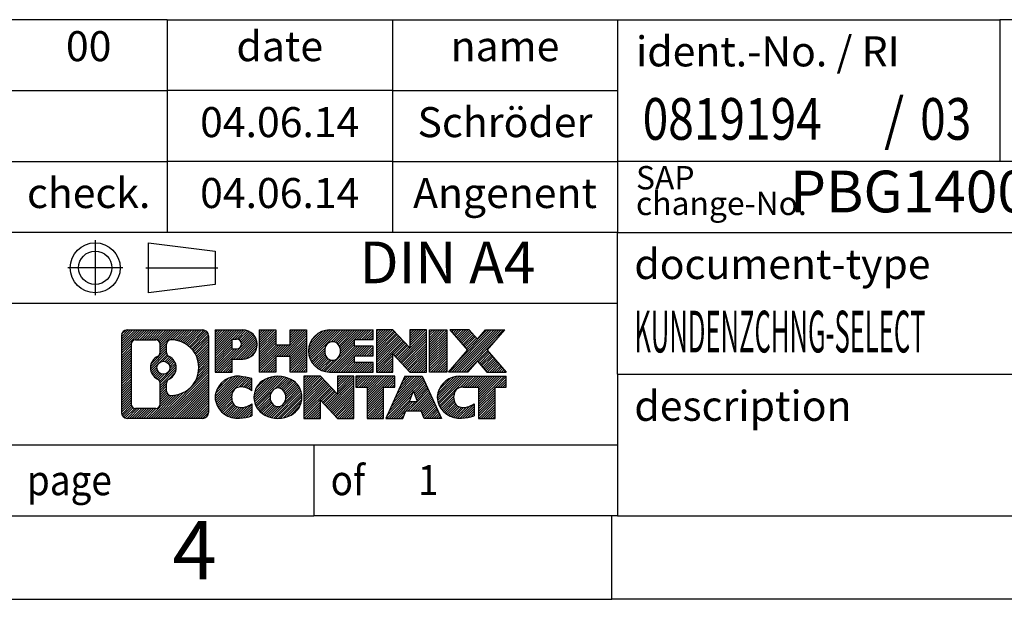
# Model space of a CAD drawing. Units: millimetres. Extents: x -255 to 42, y -1 to 209.
# Drawn here: x -92 to -33, y -1 to 33 of the extents above; entities that cross this region are included whole.
import ezdxf

# ---------------------------------------------------------------- set-up
doc = ezdxf.new("R2010")
doc.units = ezdxf.units.MM
doc.linetypes.add('PHANTOM', pattern=[13, 10, -1, 0, -1, 0, -1])
doc.layers.add('1', color=7, linetype='Continuous')
doc.styles.add('CONVERTER_11', font='txt.shx', dxfattribs={"width": 0.9})
doc.styles.add('CONVERTER_12', font='txt.shx', dxfattribs={"width": 0.63})
doc.styles.add('CONVERTER_17', font='txt.shx', dxfattribs={"width": 0.81})
doc.styles.add('CONVERTER_18', font='txt.shx', dxfattribs={"width": 0.45})
pattern_1 = [(45, (0, 0), (-0.0707106781186548, 0.0707106781186548), [])]

# ---------------------------------------------------------------- blocks, each defined once
blk = doc.blocks.new('_rahmen', base_point=(37.30002651527005, -1.479108730894))
at = {"layer": '1', "linetype": 'Continuous'}
h = blk.add_hatch(dxfattribs=at)
h.set_pattern_fill('_USER', color=2, scale=0.1, angle=45, pattern_type=0)
h.set_pattern_definition(pattern_1)
edge = h.paths.add_edge_path()
edge.add_arc((-85.23411726607051, 14.32027588447021), 0.3506153846147395, 90, 180)
edge.add_line((-85.5847326506844, 14.32027588447021), (-85.5847326506844, 9.721506653726241))
edge.add_arc((-85.23411726607051, 9.721506653726241), 0.3506153846138886, 180, 270)
edge.add_line((-85.23411726607051, 9.370891269111958), (-80.71071884399046, 9.370891269111958))
edge.add_arc((-80.71071884399046, 9.721506653726241), 0.350615384614283, 270, 360)
edge.add_line((-80.36010345937567, 9.721506653726241), (-80.36010345937567, 14.32027588447021))
edge.add_arc((-80.71071884399046, 14.32027588447021), 0.3506153846147981, 0, 90)
edge.add_line((-80.71071884399046, 14.67089126908495), (-85.23411726607051, 14.67089126908495))
edge = h.paths.add_edge_path(flags=16)
edge.add_arc((-83.06917044746095, 12.40384429078797), 0.3892387874202541, 0, 360)
edge = h.paths.add_edge_path(flags=16)
edge.add_arc((-83.04948861715289, 12.40384429078797), 0.7535935125160986, 295.374008678178, 424.6259913218071)
edge.add_arc((-82.61474258567526, 13.32049024117459), 0.2609230769229498, 180, 244.6259913216401, ccw=False)
edge.add_line((-82.87566566259821, 13.32049024117459), (-82.87566566259821, 13.82093262837026))
edge.add_arc((-82.61474258567526, 13.82093262837026), 0.2609230769224198, 90.18896704255349, 180, ccw=False)
edge.add_arc((-82.61010115153479, 12.41363101880908), 1.6682323404407, -90.18896704241382, 90.18896704241382, ccw=False)
edge.add_arc((-82.61474258567526, 11.00632940924791), 0.2609230769229498, 180, 269.81103295744646, ccw=False)
edge.add_line((-82.87566566259821, 11.00632940924791), (-82.87566566259821, 11.48719834040088))
edge.add_arc((-82.61474258567526, 11.48719834040088), 0.2609230769227325, 115.37400867835899, 180, ccw=False)
edge = h.paths.add_edge_path(flags=16)
edge.add_line((-84.74329521917255, 9.95978015800198), (-83.52359830924732, 9.95978015800198))
edge.add_arc((-83.52359830924732, 10.22070323492487), 0.2609230769228894, 270, 360)
edge.add_line((-83.26267523232448, 10.22070323492487), (-83.26267523232448, 11.48580317833943))
edge.add_arc((-83.52359830924732, 11.48580317833943), 0.2609230769228361, 0, 64.8055893514401)
edge.add_arc((-83.09171033604483, 12.40384429078797), 0.7536343169897688, 115.19441064852339, 244.8055893514914, ccw=False)
edge.add_arc((-83.52359830924732, 13.32188540323605), 0.2609230769224081, 295.1944106485599, 360)
edge.add_line((-83.26267523232448, 13.32188540323605), (-83.26267523232448, 13.82107930328611))
edge.add_arc((-83.52359830924732, 13.82107930328611), 0.2609230769228361, 0, 90)
edge.add_line((-83.52359830924732, 14.08200238020856), (-84.74329521917255, 14.08200238020856))
edge.add_arc((-84.74329521917255, 13.82107930328611), 0.2609230769224506, 90, 180)
edge.add_line((-85.00421829609459, 13.82107930328611), (-85.00421829609459, 10.22070323492487))
edge.add_arc((-84.74329521917255, 10.22070323492487), 0.2609230769220403, 180, 270)
h = blk.add_hatch(dxfattribs=at)
h.set_pattern_fill('_USER', color=2, scale=0.1, angle=45, pattern_type=0)
h.set_pattern_definition(pattern_1)
edge = h.paths.add_edge_path()
edge.add_arc((-85.23411726607051, 14.32027588447021), 0.3506153846147395, 90, 180)
edge.add_line((-85.5847326506844, 14.32027588447021), (-85.5847326506844, 9.721506653726241))
edge.add_arc((-85.23411726607051, 9.721506653726241), 0.3506153846138886, 180, 270)
edge.add_line((-85.23411726607051, 9.370891269111958), (-80.71071884399046, 9.370891269111958))
edge.add_arc((-80.71071884399046, 9.721506653726241), 0.350615384614283, 270, 360)
edge.add_line((-80.36010345937567, 9.721506653726241), (-80.36010345937567, 14.32027588447021))
edge.add_arc((-80.71071884399046, 14.32027588447021), 0.3506153846147981, 0, 90)
edge.add_line((-80.71071884399046, 14.67089126908495), (-85.23411726607051, 14.67089126908495))
edge = h.paths.add_edge_path(flags=16)
edge.add_arc((-83.06917044746095, 12.40384429078797), 0.3892387874202541, 0, 360)
edge = h.paths.add_edge_path(flags=16)
edge.add_arc((-83.04948861715289, 12.40384429078797), 0.7535935125160986, 295.374008678178, 424.6259913218071)
edge.add_arc((-82.61474258567526, 13.32049024117459), 0.2609230769229498, 180, 244.6259913216401, ccw=False)
edge.add_line((-82.87566566259821, 13.32049024117459), (-82.87566566259821, 13.82093262837026))
edge.add_arc((-82.61474258567526, 13.82093262837026), 0.2609230769224198, 90.18896704255349, 180, ccw=False)
edge.add_arc((-82.61010115153479, 12.41363101880908), 1.6682323404407, -90.18896704241382, 90.18896704241382, ccw=False)
edge.add_arc((-82.61474258567526, 11.00632940924791), 0.2609230769229498, 180, 269.81103295744646, ccw=False)
edge.add_line((-82.87566566259821, 11.00632940924791), (-82.87566566259821, 11.48719834040088))
edge.add_arc((-82.61474258567526, 11.48719834040088), 0.2609230769227325, 115.37400867835899, 180, ccw=False)
edge = h.paths.add_edge_path(flags=16)
edge.add_line((-84.74329521917255, 9.95978015800198), (-83.52359830924732, 9.95978015800198))
edge.add_arc((-83.52359830924732, 10.22070323492487), 0.2609230769228894, 270, 360)
edge.add_line((-83.26267523232448, 10.22070323492487), (-83.26267523232448, 11.48580317833943))
edge.add_arc((-83.52359830924732, 11.48580317833943), 0.2609230769228361, 0, 64.8055893514401)
edge.add_arc((-83.09171033604483, 12.40384429078797), 0.7536343169897688, 115.19441064852339, 244.8055893514914, ccw=False)
edge.add_arc((-83.52359830924732, 13.32188540323605), 0.2609230769224081, 295.1944106485599, 360)
edge.add_line((-83.26267523232448, 13.32188540323605), (-83.26267523232448, 13.82107930328611))
edge.add_arc((-83.52359830924732, 13.82107930328611), 0.2609230769228361, 0, 90)
edge.add_line((-83.52359830924732, 14.08200238020856), (-84.74329521917255, 14.08200238020856))
edge.add_arc((-84.74329521917255, 13.82107930328611), 0.2609230769224506, 90, 180)
edge.add_line((-85.00421829609459, 13.82107930328611), (-85.00421829609459, 10.22070323492487))
edge.add_arc((-84.74329521917255, 10.22070323492487), 0.2609230769220403, 180, 270)
h = blk.add_hatch(dxfattribs=at)
h.set_pattern_fill('_USER', color=2, scale=0.1, angle=45, pattern_type=0)
h.set_pattern_definition(pattern_1)
edge = h.paths.add_edge_path()
edge.add_line((-79.96579182229564, 14.67089126909994), (-79.96579182229564, 12.14708174528911))
edge.add_line((-79.96579182229564, 12.14708174528911), (-78.94058156588736, 12.14708174528911))
edge.add_line((-78.94058156588736, 12.14708174528911), (-78.94058156588736, 12.92648525036658))
edge.add_line((-78.94058156588736, 12.92648525036658), (-78.31350091482923, 12.92648525036658))
edge.add_arc((-78.31350091482923, 13.79868825973325), 0.87220300936667, 270, 450)
edge.add_line((-78.31350091482923, 14.67089126909994), (-79.96579182229564, 14.67089126909994))
edge = h.paths.add_edge_path(flags=16)
edge.add_line((-78.67835424229898, 14.12286990923213), (-78.94058156588736, 14.12286990923213))
edge.add_line((-78.94058156588736, 14.12286990923213), (-78.94058156588736, 13.53962391804017))
edge.add_line((-78.94058156588736, 13.53962391804017), (-78.67835424229898, 13.53962391804017))
edge.add_arc((-78.67835424229898, 13.83124691363616), 0.2916229955959899, 270, 450)
h = blk.add_hatch(dxfattribs=at)
h.set_pattern_fill('_USER', color=2, scale=0.1, angle=45, pattern_type=0)
h.set_pattern_definition(pattern_1)
edge = h.paths.add_edge_path()
edge.add_line((-79.96579182229564, 14.67089126909994), (-79.96579182229564, 12.14708174528911))
edge.add_line((-79.96579182229564, 12.14708174528911), (-78.94058156588736, 12.14708174528911))
edge.add_line((-78.94058156588736, 12.14708174528911), (-78.94058156588736, 12.92648525036658))
edge.add_line((-78.94058156588736, 12.92648525036658), (-78.31350091482923, 12.92648525036658))
edge.add_arc((-78.31350091482923, 13.79868825973325), 0.87220300936667, 270, 450)
edge.add_line((-78.31350091482923, 14.67089126909994), (-79.96579182229564, 14.67089126909994))
edge = h.paths.add_edge_path(flags=16)
edge.add_line((-78.67835424229898, 14.12286990923213), (-78.94058156588736, 14.12286990923213))
edge.add_line((-78.94058156588736, 14.12286990923213), (-78.94058156588736, 13.53962391804017))
edge.add_line((-78.94058156588736, 13.53962391804017), (-78.67835424229898, 13.53962391804017))
edge.add_arc((-78.67835424229898, 13.83124691363616), 0.2916229955959899, 270, 450)
h = blk.add_hatch(dxfattribs=at)
h.set_pattern_fill('_USER', color=2, scale=0.1, angle=45, pattern_type=0)
h.set_pattern_definition(pattern_1)
h.paths.add_polyline_path([(-74.48486006688395, 14.67089126909994), (-74.48486006688395, 12.14708174528911), (-75.4706391595835, 12.14708174528911), (-75.4706391595835, 13.08449671127567), (-76.33812476115989, 13.08449671127567), (-76.33812476115989, 12.14708174528911), (-77.32390385385955, 12.14708174528911), (-77.32390385385955, 14.67089126909994), (-76.33812476115989, 14.67089126909994), (-76.33812476115989, 13.78755793576558), (-75.4706391595835, 13.78755793576558), (-75.4706391595835, 14.67089126909994)])
h = blk.add_hatch(dxfattribs=at)
h.set_pattern_fill('_USER', color=2, scale=0.1, angle=45, pattern_type=0)
h.set_pattern_definition(pattern_1)
h.paths.add_polyline_path([(-74.48486006688395, 14.67089126909994), (-74.48486006688395, 12.14708174528911), (-75.4706391595835, 12.14708174528911), (-75.4706391595835, 13.08449671127567), (-76.33812476115989, 13.08449671127567), (-76.33812476115989, 12.14708174528911), (-77.32390385385955, 12.14708174528911), (-77.32390385385955, 14.67089126909994), (-76.33812476115989, 14.67089126909994), (-76.33812476115989, 13.78755793576558), (-75.4706391595835, 13.78755793576558), (-75.4706391595835, 14.67089126909994)])
h = blk.add_hatch(dxfattribs=at)
h.set_pattern_fill('_USER', color=2, scale=0.1, angle=45, pattern_type=0)
h.set_pattern_definition(pattern_1)
edge = h.paths.add_edge_path()
edge.add_arc((-73.10588255202973, 13.4089865071943), 1.26190476190564, 90, 270)
edge.add_line((-73.10588255202973, 12.14708174528911), (-70.50231253237602, 12.14708174528911))
edge.add_line((-70.50231253237602, 12.14708174528911), (-70.50231253237602, 12.7239524935886))
edge.add_line((-70.50231253237602, 12.7239524935886), (-71.60638511620053, 12.7239524935886))
edge.add_line((-71.60638511620053, 12.7239524935886), (-71.60638511620053, 13.12055113304456))
edge.add_line((-71.60638511620053, 13.12055113304456), (-70.50231253237602, 13.12055113304456))
edge.add_line((-70.50231253237602, 13.12055113304456), (-70.50231253237602, 13.69742188134404))
edge.add_line((-70.50231253237602, 13.69742188134404), (-71.60638511620053, 13.69742188134404))
edge.add_line((-71.60638511620053, 13.69742188134404), (-71.60638511620053, 14.0940205208))
edge.add_line((-71.60638511620053, 14.0940205208), (-70.50231253237602, 14.0940205208))
edge.add_line((-70.50231253237602, 14.0940205208), (-70.50231253237602, 14.67089126909994))
edge.add_line((-70.50231253237602, 14.67089126909994), (-73.10588255202973, 14.67089126909994))
edge = h.paths.add_edge_path(flags=16)
edge.add_arc((-72.7620709433426, 13.4089865071943), 0.6378510567600112, 141.879580202842, 218.1204197971578)
edge.add_arc((-72.92714535354608, 13.27945660792117), 0.4280236140606907, 218.1204197971427, 321.8795802028561)
edge.add_arc((-73.09221976374955, 13.4089865071943), 0.6378510567599878, 321.8795802028406, 398.1204197971595)
edge.add_arc((-72.92714535354608, 13.53851640646742), 0.4280236140606861, 38.12041979714503, 141.8795802028562)
h = blk.add_hatch(dxfattribs=at)
h.set_pattern_fill('_USER', color=2, scale=0.1, angle=45, pattern_type=0)
h.set_pattern_definition(pattern_1)
edge = h.paths.add_edge_path()
edge.add_arc((-73.10588255202973, 13.4089865071943), 1.26190476190564, 90, 270)
edge.add_line((-73.10588255202973, 12.14708174528911), (-70.50231253237602, 12.14708174528911))
edge.add_line((-70.50231253237602, 12.14708174528911), (-70.50231253237602, 12.7239524935886))
edge.add_line((-70.50231253237602, 12.7239524935886), (-71.60638511620053, 12.7239524935886))
edge.add_line((-71.60638511620053, 12.7239524935886), (-71.60638511620053, 13.12055113304456))
edge.add_line((-71.60638511620053, 13.12055113304456), (-70.50231253237602, 13.12055113304456))
edge.add_line((-70.50231253237602, 13.12055113304456), (-70.50231253237602, 13.69742188134404))
edge.add_line((-70.50231253237602, 13.69742188134404), (-71.60638511620053, 13.69742188134404))
edge.add_line((-71.60638511620053, 13.69742188134404), (-71.60638511620053, 14.0940205208))
edge.add_line((-71.60638511620053, 14.0940205208), (-70.50231253237602, 14.0940205208))
edge.add_line((-70.50231253237602, 14.0940205208), (-70.50231253237602, 14.67089126909994))
edge.add_line((-70.50231253237602, 14.67089126909994), (-73.10588255202973, 14.67089126909994))
edge = h.paths.add_edge_path(flags=16)
edge.add_arc((-72.7620709433426, 13.4089865071943), 0.6378510567600112, 141.879580202842, 218.1204197971578)
edge.add_arc((-72.92714535354608, 13.27945660792117), 0.4280236140606907, 218.1204197971427, 321.8795802028561)
edge.add_arc((-73.09221976374955, 13.4089865071943), 0.6378510567599878, 321.8795802028406, 398.1204197971595)
edge.add_arc((-72.92714535354608, 13.53851640646742), 0.4280236140606861, 38.12041979714503, 141.8795802028562)
h = blk.add_hatch(dxfattribs=at)
h.set_pattern_fill('_USER', color=2, scale=0.1, angle=45, pattern_type=0)
h.set_pattern_definition(pattern_1)
h.paths.add_polyline_path([(-69.31937762113685, 14.67089126909994), (-70.3051567138364, 14.67089126909994), (-70.3051567138364, 12.14708174528911), (-69.31937762113685, 12.14708174528911), (-69.31937762113685, 13.22871439835077), (-68.29416736472857, 12.14708174528911), (-67.3083882720289, 12.14708174528911), (-67.3083882720289, 14.67089126909994), (-68.29416736472857, 14.67089126909994), (-68.29416736472857, 13.58925861603783)])
h = blk.add_hatch(dxfattribs=at)
h.set_pattern_fill('_USER', color=2, scale=0.1, angle=45, pattern_type=0)
h.set_pattern_definition(pattern_1)
h.paths.add_polyline_path([(-69.31937762113685, 14.67089126909994), (-70.3051567138364, 14.67089126909994), (-70.3051567138364, 12.14708174528911), (-69.31937762113685, 12.14708174528911), (-69.31937762113685, 13.22871439835077), (-68.29416736472857, 12.14708174528911), (-67.3083882720289, 12.14708174528911), (-67.3083882720289, 14.67089126909994), (-68.29416736472857, 14.67089126909994), (-68.29416736472857, 13.58925861603783)])
h = blk.add_hatch(dxfattribs=at)
h.set_pattern_fill('_USER', color=2, scale=0.1, angle=45, pattern_type=0)
h.set_pattern_definition(pattern_1)
h.paths.add_polyline_path([(-66.08602219708112, 14.67089126909994), (-66.08602219708112, 12.14708174528911), (-67.1112324534885, 12.14708174528911), (-67.1112324534885, 14.67089126909994)])
h = blk.add_hatch(dxfattribs=at)
h.set_pattern_fill('_USER', color=2, scale=0.1, angle=45, pattern_type=0)
h.set_pattern_definition(pattern_1)
h.paths.add_polyline_path([(-66.08602219708112, 14.67089126909994), (-66.08602219708112, 12.14708174528911), (-67.1112324534885, 12.14708174528911), (-67.1112324534885, 14.67089126909994)])
h = blk.add_hatch(dxfattribs=at)
h.set_pattern_fill('_USER', color=2, scale=0.1, angle=45, pattern_type=0)
h.set_pattern_definition(pattern_1)
h.paths.add_polyline_path([(-63.75564042193768, 14.67089126909994), (-62.59636420892346, 14.67089126909994), (-63.672834978152, 13.45357678146672), (-62.51750188150712, 12.14708174528911), (-63.67677809452223, 12.14708174528911), (-64.25247308465899, 12.79809974966405), (-64.82816807479595, 12.14708174528911), (-65.98744428781097, 12.14708174528911), (-64.83211119116609, 13.45357678146672), (-65.90858196039542, 14.67089126909994), (-64.74930574737951, 14.67089126909994), (-64.25247308465899, 14.10905381326895)])
h = blk.add_hatch(dxfattribs=at)
h.set_pattern_fill('_USER', color=2, scale=0.1, angle=45, pattern_type=0)
h.set_pattern_definition(pattern_1)
h.paths.add_polyline_path([(-63.75564042193768, 14.67089126909994), (-62.59636420892346, 14.67089126909994), (-63.672834978152, 13.45357678146672), (-62.51750188150712, 12.14708174528911), (-63.67677809452223, 12.14708174528911), (-64.25247308465899, 12.79809974966405), (-64.82816807479595, 12.14708174528911), (-65.98744428781097, 12.14708174528911), (-64.83211119116609, 13.45357678146672), (-65.90858196039542, 14.67089126909994), (-64.74930574737951, 14.67089126909994), (-64.25247308465899, 14.10905381326895)])
h = blk.add_hatch(dxfattribs=at)
h.set_pattern_fill('_USER', color=2, scale=0.1, angle=45, pattern_type=0)
h.set_pattern_definition(pattern_1)
edge = h.paths.add_edge_path()
edge.add_arc((-78.969381915676, 10.63279603101715), 0.9964100565214622, 164.9381082228799, 195.0618917770962)
edge.add_arc((-78.62299526818609, 10.72601120625254), 1.355119937140023, 195.0618917770909, 275.1581447696391)
edge.add_arc((-78.86171931342236, 13.3705488783365), 4.010410630990211, 275.1581447696246, 285.9799912583532)
edge.add_line((-77.75764665464729, 9.51510895618705), (-77.75764665464729, 10.23619739156164))
edge.add_arc((-78.73124586293241, 11.79847071317309), 1.840813230556011, 288.44807611813314, 301.9309089499624, ccw=False)
edge.add_arc((-78.38565269461768, 10.76248246851427), 0.7487023016403824, 246.6277221118709, 288.4480761181571, ccw=False)
edge.add_arc((-78.51494197784248, 10.46331551090269), 0.422793438177528, 208.5214732576916, 246.62772211182602, ccw=False)
edge.add_arc((-78.20307647529674, 10.63279603101715), 0.7777353184572794, 151.4785267422687, 208.5214732577029, ccw=False)
edge.add_arc((-78.51494197784248, 10.80227655113206), 0.4227934381775693, 113.37227788819831, 151.4785267423096, ccw=False)
edge.add_arc((-78.38565269461768, 10.50310959352001), 0.7487023016407717, 71.5519238818543, 113.37227788812851, ccw=False)
edge.add_arc((-78.73124586293241, 9.46712134886165), 1.840813230556617, 58.06909105003763, 71.55192388186691, ccw=False)
edge.add_line((-77.75764665464729, 11.0293946704731), (-77.75764665464729, 11.75048310584769))
edge.add_arc((-78.86171931342236, 7.895043183698249), 4.010410630990091, 74.02000874164682, 84.84185523037544)
edge.add_arc((-78.62299526818609, 10.53958085578174), 1.355119937140908, 84.84185523036265, 164.9381082228906)
h = blk.add_hatch(dxfattribs=at)
h.set_pattern_fill('_USER', color=2, scale=0.1, angle=45, pattern_type=0)
h.set_pattern_definition(pattern_1)
edge = h.paths.add_edge_path()
edge.add_arc((-78.969381915676, 10.63279603101715), 0.9964100565214622, 164.9381082228799, 195.0618917770962)
edge.add_arc((-78.62299526818609, 10.72601120625254), 1.355119937140023, 195.0618917770909, 275.1581447696391)
edge.add_arc((-78.86171931342236, 13.3705488783365), 4.010410630990211, 275.1581447696246, 285.9799912583532)
edge.add_line((-77.75764665464729, 9.51510895618705), (-77.75764665464729, 10.23619739156164))
edge.add_arc((-78.73124586293241, 11.79847071317309), 1.840813230556011, 288.44807611813314, 301.9309089499624, ccw=False)
edge.add_arc((-78.38565269461768, 10.76248246851427), 0.7487023016403824, 246.6277221118709, 288.4480761181571, ccw=False)
edge.add_arc((-78.51494197784248, 10.46331551090269), 0.422793438177528, 208.5214732576916, 246.62772211182602, ccw=False)
edge.add_arc((-78.20307647529674, 10.63279603101715), 0.7777353184572794, 151.4785267422687, 208.5214732577029, ccw=False)
edge.add_arc((-78.51494197784248, 10.80227655113206), 0.4227934381775693, 113.37227788819831, 151.4785267423096, ccw=False)
edge.add_arc((-78.38565269461768, 10.50310959352001), 0.7487023016407717, 71.5519238818543, 113.37227788812851, ccw=False)
edge.add_arc((-78.73124586293241, 9.46712134886165), 1.840813230556617, 58.06909105003763, 71.55192388186691, ccw=False)
edge.add_line((-77.75764665464729, 11.0293946704731), (-77.75764665464729, 11.75048310584769))
edge.add_arc((-78.86171931342236, 7.895043183698249), 4.010410630990091, 74.02000874164682, 84.84185523037544)
edge.add_arc((-78.62299526818609, 10.53958085578174), 1.355119937140908, 84.84185523036265, 164.9381082228906)
h = blk.add_hatch(dxfattribs=at)
h.set_pattern_fill('_USER', color=2, scale=0.1, angle=45, pattern_type=0)
h.set_pattern_definition(pattern_1)
edge = h.paths.add_edge_path()
edge.add_arc((-76.43283739703932, 10.63279603101715), 1.204986845992994, 117.5481481756635, 242.4518518243369)
edge.add_arc((-76.20065566825147, 11.07789934531742), 1.707008076205438, 242.45185182434, 297.5481481756871)
edge.add_arc((-75.96847393946362, 10.63279603101715), 1.204986845993431, 297.5481481757014, 422.4518518242982)
edge.add_arc((-76.20065566825147, 10.18769271671733), 1.707008076205444, 62.45185182430569, 117.5481481756673)
edge = h.paths.add_edge_path(flags=16)
edge.add_arc((-76.20065566825147, 10.76232593029027), 0.4280236140605955, 38.12041979715423, 141.8795802028552)
edge.add_arc((-76.0355812580481, 10.63279603101715), 0.6378510567599095, 141.8795802028351, 218.1204197971658)
edge.add_arc((-76.20065566825147, 10.50326613174447), 0.4280236140609635, 218.1204197971923, 321.8795802027983)
edge.add_arc((-76.36573007845507, 10.63279603101715), 0.6378510567600066, 321.8795802028405, 398.1204197971587)
h = blk.add_hatch(dxfattribs=at)
h.set_pattern_fill('_USER', color=2, scale=0.1, angle=45, pattern_type=0)
h.set_pattern_definition(pattern_1)
edge = h.paths.add_edge_path()
edge.add_arc((-76.43283739703932, 10.63279603101715), 1.204986845992994, 117.5481481756635, 242.4518518243369)
edge.add_arc((-76.20065566825147, 11.07789934531742), 1.707008076205438, 242.45185182434, 297.5481481756871)
edge.add_arc((-75.96847393946362, 10.63279603101715), 1.204986845993431, 297.5481481757014, 422.4518518242982)
edge.add_arc((-76.20065566825147, 10.18769271671733), 1.707008076205444, 62.45185182430569, 117.5481481756673)
edge = h.paths.add_edge_path(flags=16)
edge.add_arc((-76.20065566825147, 10.76232593029027), 0.4280236140605955, 38.12041979715423, 141.8795802028552)
edge.add_arc((-76.0355812580481, 10.63279603101715), 0.6378510567599095, 141.8795802028351, 218.1204197971658)
edge.add_arc((-76.20065566825147, 10.50326613174447), 0.4280236140609635, 218.1204197971923, 321.8795802027983)
edge.add_arc((-76.36573007845507, 10.63279603101715), 0.6378510567600066, 321.8795802028405, 398.1204197971587)
h = blk.add_hatch(dxfattribs=at)
h.set_pattern_fill('_USER', color=2, scale=0.1, angle=45, pattern_type=0)
h.set_pattern_definition(pattern_1)
h.paths.add_polyline_path([(-73.65693036528447, 11.89470079292279), (-74.64270945798492, 11.89470079292279), (-74.64270945798492, 9.370891269111958), (-73.65693036528447, 9.370891269111958), (-73.65693036528447, 10.45252392217361), (-72.6317201088771, 9.370891269111958), (-71.64594101617755, 9.370891269111958), (-71.64594101617755, 11.89470079292279), (-72.6317201088771, 11.89470079292279), (-72.6317201088771, 10.81306813986068)])
h = blk.add_hatch(dxfattribs=at)
h.set_pattern_fill('_USER', color=2, scale=0.1, angle=45, pattern_type=0)
h.set_pattern_definition(pattern_1)
h.paths.add_polyline_path([(-73.65693036528447, 11.89470079292279), (-74.64270945798492, 11.89470079292279), (-74.64270945798492, 9.370891269111958), (-73.65693036528447, 9.370891269111958), (-73.65693036528447, 10.45252392217361), (-72.6317201088771, 9.370891269111958), (-71.64594101617755, 9.370891269111958), (-71.64594101617755, 11.89470079292279), (-72.6317201088771, 11.89470079292279), (-72.6317201088771, 10.81306813986068)])
h = blk.add_hatch(dxfattribs=at)
h.set_pattern_fill('_USER', color=2, scale=0.1, angle=45, pattern_type=0)
h.set_pattern_definition(pattern_1)
h.paths.add_polyline_path([(-71.52764752505348, 11.89470079292279), (-71.52764752505348, 11.24572120108507), (-70.8573177420166, 11.24572120108507), (-70.8573177420166, 9.370891269111958), (-69.87153864931705, 9.370891269111958), (-69.87153864931705, 11.24572120108507), (-69.20120886628187, 11.24572120108507), (-69.20120886628187, 11.89470079292279)])
h = blk.add_hatch(dxfattribs=at)
h.set_pattern_fill('_USER', color=2, scale=0.1, angle=45, pattern_type=0)
h.set_pattern_definition(pattern_1)
h.paths.add_polyline_path([(-71.52764752505348, 11.89470079292279), (-71.52764752505348, 11.24572120108507), (-70.8573177420166, 11.24572120108507), (-70.8573177420166, 9.370891269111958), (-69.87153864931705, 9.370891269111958), (-69.87153864931705, 11.24572120108507), (-69.20120886628187, 11.24572120108507), (-69.20120886628187, 11.89470079292279)])
h = blk.add_hatch(dxfattribs=at)
h.set_pattern_fill('_USER', color=2, scale=0.1, angle=45, pattern_type=0)
h.set_pattern_definition(pattern_1)
h.paths.add_polyline_path([(-66.40870319173565, 9.370891269111958), (-67.43391344814385, 9.370891269111958), (-67.60869035184285, 9.817966099044078), (-68.5445924813254, 9.817966099044078), (-68.71936938502441, 9.370891269111958), (-69.74457964143178, 9.370891269111958), (-68.58924654478781, 11.89470079292279), (-67.56403628838056, 11.89470079292279)])
h.paths.add_polyline_path([(-68.32471186054435, 10.38041507863628), (-67.82857097262493, 10.38041507863628), (-68.07664141658373, 11.01497290176582)], flags=16)
h = blk.add_hatch(dxfattribs=at)
h.set_pattern_fill('_USER', color=2, scale=0.1, angle=45, pattern_type=0)
h.set_pattern_definition(pattern_1)
h.paths.add_polyline_path([(-66.40870319173565, 9.370891269111958), (-67.43391344814385, 9.370891269111958), (-67.60869035184285, 9.817966099044078), (-68.5445924813254, 9.817966099044078), (-68.71936938502441, 9.370891269111958), (-69.74457964143178, 9.370891269111958), (-68.58924654478781, 11.89470079292279), (-67.56403628838056, 11.89470079292279)])
h.paths.add_polyline_path([(-68.32471186054435, 10.38041507863628), (-67.82857097262493, 10.38041507863628), (-68.07664141658373, 11.01497290176582)], flags=16)
h = blk.add_hatch(dxfattribs=at)
h.set_pattern_fill('_USER', color=2, scale=0.1, angle=45, pattern_type=0)
h.set_pattern_definition(pattern_1)
edge = h.paths.add_edge_path()
edge.add_arc((-65.31497751673741, 10.53958085578174), 1.355119937140591, 90, 164.9381082228991)
edge.add_arc((-65.66136416422638, 10.63279603101715), 0.996410056523109, 164.9381082229054, 195.0618917770958)
edge.add_arc((-65.31497751673741, 10.72601120625254), 1.355119937140881, 195.061891777101, 275.1581447696763)
edge.add_arc((-65.55370156197367, 13.3705488783365), 4.010410630990746, 275.1581447696369, 285.9799912583389)
edge.add_line((-64.44962890319951, 9.515108956186609), (-64.44962890319951, 10.23619739156118))
edge.add_arc((-65.42322811148372, 11.79847071317263), 1.840813230556003, 288.44807611813326, 301.9309089499384, ccw=False)
edge.add_arc((-65.07763494316806, 10.76248246851427), 0.7487023016407095, 246.627722111813, 288.4480761180791, ccw=False)
edge.add_arc((-65.2069242263938, 10.46331551090269), 0.4227934381785468, 208.5214732576875, 246.6277221118384, ccw=False)
edge.add_arc((-64.89505872384714, 10.63279603101715), 0.777735318458663, 151.4785267423618, 208.5214732576687, ccw=False)
edge.add_arc((-65.2069242263938, 10.80227655113206), 0.4227934381772261, 109.337143219486, 151.478526742422, ccw=False)
edge.add_arc((-65.08570935192793, 10.45685921197263), 0.7888619891124407, 90, 109.33714321943151, ccw=False)
edge.add_line((-65.08570935192793, 11.24572120108507), (-64.17361075724355, 11.24572120108507))
edge.add_line((-64.17361075724355, 11.24572120108507), (-64.17361075724355, 9.370891269111958))
edge.add_line((-64.17361075724355, 9.370891269111958), (-63.18783166454298, 9.370891269111958))
edge.add_line((-63.18783166454298, 9.370891269111958), (-63.18783166454298, 11.24572120108507))
edge.add_line((-63.18783166454298, 11.24572120108507), (-62.51750188150712, 11.24572120108507))
edge.add_line((-62.51750188150712, 11.24572120108507), (-62.51750188150712, 11.89470079292279))
edge.add_line((-62.51750188150712, 11.89470079292279), (-65.31497751673741, 11.89470079292233))
h = blk.add_hatch(dxfattribs=at)
h.set_pattern_fill('_USER', color=2, scale=0.1, angle=45, pattern_type=0)
h.set_pattern_definition(pattern_1)
edge = h.paths.add_edge_path()
edge.add_arc((-65.31497751673741, 10.53958085578174), 1.355119937140591, 90, 164.9381082228991)
edge.add_arc((-65.66136416422638, 10.63279603101715), 0.996410056523109, 164.9381082229054, 195.0618917770958)
edge.add_arc((-65.31497751673741, 10.72601120625254), 1.355119937140881, 195.061891777101, 275.1581447696763)
edge.add_arc((-65.55370156197367, 13.3705488783365), 4.010410630990746, 275.1581447696369, 285.9799912583389)
edge.add_line((-64.44962890319951, 9.515108956186609), (-64.44962890319951, 10.23619739156118))
edge.add_arc((-65.42322811148372, 11.79847071317263), 1.840813230556003, 288.44807611813326, 301.9309089499384, ccw=False)
edge.add_arc((-65.07763494316806, 10.76248246851427), 0.7487023016407095, 246.627722111813, 288.4480761180791, ccw=False)
edge.add_arc((-65.2069242263938, 10.46331551090269), 0.4227934381785468, 208.5214732576875, 246.6277221118384, ccw=False)
edge.add_arc((-64.89505872384714, 10.63279603101715), 0.777735318458663, 151.4785267423618, 208.5214732576687, ccw=False)
edge.add_arc((-65.2069242263938, 10.80227655113206), 0.4227934381772261, 109.337143219486, 151.478526742422, ccw=False)
edge.add_arc((-65.08570935192793, 10.45685921197263), 0.7888619891124407, 90, 109.33714321943151, ccw=False)
edge.add_line((-65.08570935192793, 11.24572120108507), (-64.17361075724355, 11.24572120108507))
edge.add_line((-64.17361075724355, 11.24572120108507), (-64.17361075724355, 9.370891269111958))
edge.add_line((-64.17361075724355, 9.370891269111958), (-63.18783166454298, 9.370891269111958))
edge.add_line((-63.18783166454298, 9.370891269111958), (-63.18783166454298, 11.24572120108507))
edge.add_line((-63.18783166454298, 11.24572120108507), (-62.51750188150712, 11.24572120108507))
edge.add_line((-62.51750188150712, 11.24572120108507), (-62.51750188150712, 11.89470079292279))
edge.add_line((-62.51750188150712, 11.89470079292279), (-65.31497751673741, 11.89470079292233))
at = {"color": 2, "linetype": 'Continuous'}
for p, q in [((-85.5847326506844, 14.32027588447021), (-85.5847326506844, 9.72150665372624)), ((-85.23411726607051, 14.67089126908495), (-80.71071884399046, 14.67089126908495)), ((-80.36010345937567, 14.32027588447021), (-80.36010345937567, 9.72150665372624)), ((-79.96579182229564, 14.67089126909994), (-78.31350091482923, 14.67089126909994)), ((-79.96579182229564, 14.67089126909994), (-79.96579182229564, 12.14708174528911)), ((-77.32390385385955, 14.67089126909994), (-77.32390385385955, 12.14708174528911)), ((-77.32390385385955, 14.67089126909994), (-76.33812476115989, 14.67089126909994)), ((-76.33812476115989, 14.67089126909994), (-76.33812476115989, 13.78755793576558)), ((-75.4706391595835, 13.78755793576558), (-75.4706391595835, 14.67089126909994)), ((-75.4706391595835, 14.67089126909994), (-74.48486006688395, 14.67089126909994)), ((-74.48486006688395, 14.67089126909994), (-74.48486006688395, 12.14708174528911)), ((-73.10588255202973, 14.67089126909994), (-70.50231253237602, 14.67089126909994)), ((-70.50231253237602, 14.0940205208), (-70.50231253237602, 14.67089126909994)), ((-69.31937762113685, 14.67089126909994), (-70.3051567138364, 14.67089126909994)), ((-70.3051567138364, 14.67089126909994), (-70.3051567138364, 12.14708174528911)), ((-68.29416736472857, 13.58925861603783), (-69.31937762113685, 14.67089126909994)), ((-67.3083882720289, 14.67089126909994), (-68.29416736472857, 14.67089126909994)), ((-68.29416736472857, 14.67089126909994), (-68.29416736472857, 13.58925861603783)), ((-67.3083882720289, 12.14708174528911), (-67.3083882720289, 14.67089126909994)), ((-67.1112324534885, 12.14708174528911), (-67.1112324534885, 14.67089126909994)), ((-67.1112324534885, 14.67089126909994), (-66.08602219708112, 14.67089126909994)), ((-66.08602219708112, 14.67089126909994), (-66.08602219708112, 12.14708174528911)), ((-65.90858196039542, 14.67089126909994), (-64.83211119116609, 13.45357678146672)), ((-64.74930574737951, 14.67089126909994), (-65.90858196039542, 14.67089126909994)), ((-64.74930574737951, 14.67089126909994), (-64.25247308465899, 14.10905381326895)), ((-64.25247308465899, 14.10905381326895), (-63.75564042193768, 14.67089126909994)), ((-63.75564042193768, 14.67089126909994), (-62.59636420892346, 14.67089126909994)), ((-63.672834978152, 13.45357678146672), (-62.59636420892346, 14.67089126909994)), ((-85.00421829609459, 13.82107930328611), (-85.00421829609459, 10.22070323492487)), ((-84.74329521917255, 14.08200238020856), (-83.52359830924732, 14.08200238020856)), ((-83.26267523232448, 13.32188540323605), (-83.26267523232448, 13.82107930328611)), ((-82.87566566259821, 13.32049024117459), (-82.87566566259821, 13.82093262837026)), ((-78.94058156588736, 13.53962391804017), (-78.94058156588736, 14.12286990923213)), ((-78.94058156588736, 14.12286990923213), (-78.67835424229898, 14.12286990923213)), ((-76.33812476115989, 13.78755793576558), (-75.4706391595835, 13.78755793576558)), ((-71.60638511620053, 14.0940205208), (-70.50231253237602, 14.0940205208)), ((-71.60638511620053, 13.69742188134404), (-71.60638511620053, 14.0940205208)), ((-70.50231253237602, 13.69742188134404), (-71.60638511620053, 13.69742188134404)), ((-70.50231253237602, 13.12055113304456), (-70.50231253237602, 13.69742188134404)), ((-78.94058156588736, 13.53962391804017), (-78.67835424229898, 13.53962391804017)), ((-75.4706391595835, 13.08449671127567), (-76.33812476115989, 13.08449671127567)), ((-76.33812476115989, 13.08449671127567), (-76.33812476115989, 12.14708174528911)), ((-75.4706391595835, 12.14708174528911), (-75.4706391595835, 13.08449671127567)), ((-71.60638511620053, 12.7239524935886), (-71.60638511620053, 13.12055113304456)), ((-71.60638511620053, 13.12055113304456), (-70.50231253237602, 13.12055113304456)), ((-69.31937762113685, 13.22871439835077), (-68.29416736472857, 12.14708174528911)), ((-69.31937762113685, 12.14708174528911), (-69.31937762113685, 13.22871439835077)), ((-65.98744428781097, 12.14708174528911), (-64.83211119116609, 13.45357678146672)), ((-63.672834978152, 13.45357678146672), (-62.51750188150712, 12.14708174528911)), ((-78.94058156588736, 12.14708174528911), (-78.94058156588736, 12.92648525036658)), ((-78.94058156588736, 12.92648525036658), (-78.31350091482923, 12.92648525036658)), ((-70.50231253237602, 12.7239524935886), (-71.60638511620053, 12.7239524935886)), ((-70.50231253237602, 12.14708174528911), (-70.50231253237602, 12.7239524935886)), ((-64.82816807479595, 12.14708174528911), (-64.25247308465899, 12.79809974966405)), ((-64.25247308465899, 12.79809974966405), (-63.67677809452223, 12.14708174528911)), ((-79.96579182229564, 12.14708174528911), (-78.94058156588736, 12.14708174528911)), ((-76.33812476115989, 12.14708174528911), (-77.32390385385955, 12.14708174528911)), ((-74.48486006688395, 12.14708174528911), (-75.4706391595835, 12.14708174528911)), ((-73.65693036528447, 11.89470079292279), (-74.64270945798492, 11.89470079292279)), ((-74.64270945798492, 11.89470079292279), (-74.64270945798492, 9.37089126911196)), ((-72.6317201088771, 10.81306813986068), (-73.65693036528447, 11.89470079292279)), ((-73.10588255202973, 12.14708174528911), (-70.50231253237602, 12.14708174528911)), ((-72.6317201088771, 11.89470079292279), (-72.6317201088771, 10.81306813986068)), ((-71.64594101617755, 11.89470079292279), (-72.6317201088771, 11.89470079292279)), ((-71.64594101617755, 9.37089126911196), (-71.64594101617755, 11.89470079292279)), ((-71.52764752505348, 11.89470079292279), (-71.52764752505348, 11.24572120108507)), ((-69.20120886628187, 11.89470079292279), (-71.52764752505348, 11.89470079292279)), ((-70.3051567138364, 12.14708174528911), (-69.31937762113685, 12.14708174528911)), ((-68.58924654478781, 11.89470079292279), (-69.74457964143178, 9.37089126911196)), ((-69.20120886628187, 11.24572120108507), (-69.20120886628187, 11.89470079292279)), ((-68.58924654478781, 11.89470079292279), (-67.56403628838056, 11.89470079292279)), ((-68.29416736472857, 12.14708174528911), (-67.3083882720289, 12.14708174528911)), ((-67.56403628838056, 11.89470079292279), (-66.40870319173565, 9.37089126911196)), ((-66.08602219708112, 12.14708174528911), (-67.1112324534885, 12.14708174528911)), ((-64.82816807479595, 12.14708174528911), (-65.98744428781097, 12.14708174528911)), ((-65.31497751673741, 11.89470079292233), (-62.51750188150712, 11.89470079292279)), ((-63.67677809452223, 12.14708174528911), (-62.51750188150712, 12.14708174528911)), ((-62.51750188150712, 11.24572120108507), (-62.51750188150712, 11.89470079292279)), ((-83.26267523232448, 10.22070323492487), (-83.26267523232448, 11.48580317833943)), ((-82.87566566259821, 11.00632940924791), (-82.87566566259821, 11.48719834040088)), ((-77.75764665464729, 11.0293946704731), (-77.75764665464729, 11.75048310584769)), ((-71.52764752505348, 11.24572120108507), (-70.8573177420166, 11.24572120108507)), ((-70.8573177420166, 11.24572120108507), (-70.8573177420166, 9.37089126911196)), ((-69.87153864931705, 9.37089126911196), (-69.87153864931705, 11.24572120108507)), ((-69.87153864931705, 11.24572120108507), (-69.20120886628187, 11.24572120108507)), ((-65.08570935192793, 11.24572120108507), (-64.17361075724355, 11.24572120108507)), ((-64.17361075724355, 11.24572120108507), (-64.17361075724355, 9.37089126911196)), ((-63.18783166454298, 9.37089126911196), (-63.18783166454298, 11.24572120108507)), ((-63.18783166454298, 11.24572120108507), (-62.51750188150712, 11.24572120108507)), ((-68.32471186054435, 10.38041507863628), (-68.07664141658373, 11.01497290176582)), ((-67.82857097262493, 10.38041507863628), (-68.07664141658373, 11.01497290176582)), ((-77.75764665464729, 10.23619739156164), (-77.75764665464729, 9.51510895618705)), ((-73.65693036528447, 10.45252392217361), (-72.6317201088771, 9.37089126911196)), ((-73.65693036528447, 9.37089126911196), (-73.65693036528447, 10.45252392217361)), ((-68.32471186054435, 10.38041507863628), (-67.82857097262493, 10.38041507863628)), ((-64.44962890319951, 10.23619739156118), (-64.44962890319951, 9.51510895618661)), ((-83.52359830924732, 9.95978015800198), (-84.74329521917255, 9.95978015800198)), ((-68.71936938502441, 9.37089126911196), (-68.5445924813254, 9.81796609904408)), ((-68.5445924813254, 9.81796609904408), (-67.60869035184285, 9.81796609904408)), ((-67.43391344814385, 9.37089126911196), (-67.60869035184285, 9.81796609904408)), ((-80.71071884399046, 9.37089126911196), (-85.23411726607051, 9.37089126911196)), ((-74.64270945798492, 9.37089126911196), (-73.65693036528447, 9.37089126911196)), ((-72.6317201088771, 9.37089126911196), (-71.64594101617755, 9.37089126911196)), ((-70.8573177420166, 9.37089126911196), (-69.87153864931705, 9.37089126911196)), ((-69.74457964143178, 9.37089126911196), (-68.71936938502441, 9.37089126911196)), ((-66.40870319173565, 9.37089126911196), (-67.43391344814385, 9.37089126911196)), ((-64.17361075724355, 9.37089126911196), (-63.18783166454298, 9.37089126911196))]:
    blk.add_line(p, q, dxfattribs=at)
blk.add_circle((-83.06917044746095, 12.40384429078797), 0.3892387874202541, dxfattribs=at)
for centre, radius, start, end in [((-85.23411726607051, 14.32027588447021), 0.3506153846147395, 90, 180), ((-80.71071884399046, 14.32027588447021), 0.3506153846147981, 0, 90), ((-78.31350091482923, 13.79868825973325), 0.87220300936667, 270, 90), ((-73.10588255202973, 13.4089865071943), 1.26190476190564, 90, 270), ((-84.74329521917255, 13.82107930328611), 0.2609230769224506, 90, 180), ((-83.52359830924732, 13.82107930328611), 0.2609230769228361, 0, 90), ((-82.61474258567526, 13.82093262837026), 0.2609230769224198, 90.18896704255353, 180), ((-82.61010115153479, 12.41363101880908), 1.6682323404407, 269.8110329575862, 90.18896704241376), ((-78.67835424229898, 13.83124691363616), 0.2916229955959899, 270, 90), ((-72.7620709433426, 13.4089865071943), 0.6378510567600112, 141.879580202842, 218.1204197971578), ((-72.92714535354608, 13.53851640646742), 0.4280236140606861, 38.12041979714503, 141.8795802028562), ((-73.09221976374955, 13.4089865071943), 0.6378510567599878, 321.8795802028406, 38.12041979715953), ((-83.09171033604483, 12.40384429078797), 0.7536343169897688, 115.1944106485234, 244.8055893514914), ((-83.52359830924732, 13.32188540323605), 0.2609230769224081, 295.1944106485599, 0), ((-82.61474258567526, 13.32049024117459), 0.2609230769229498, 180, 244.6259913216401), ((-83.04948861715289, 12.40384429078797), 0.7535935125160986, 295.374008678178, 64.62599132180708), ((-72.92714535354608, 13.27945660792117), 0.4280236140606907, 218.1204197971427, 321.8795802028561), ((-78.62299526818609, 10.53958085578174), 1.355119937140908, 84.84185523036265, 164.9381082228906), ((-78.86171931342236, 7.89504318369825), 4.010410630990091, 74.02000874164682, 84.84185523037544), ((-76.20065566825147, 10.18769271671733), 1.707008076205444, 62.45185182430569, 117.5481481756673), ((-65.31497751673741, 10.53958085578174), 1.355119937140591, 90, 164.9381082228991), ((-83.52359830924732, 11.48580317833943), 0.2609230769228361, 0, 64.8055893514401), ((-82.61474258567526, 11.48719834040088), 0.2609230769227325, 115.3740086783589, 180), ((-78.38565269461768, 10.50310959352001), 0.7487023016407717, 71.55192388185432, 113.3722778881285), ((-78.73124586293241, 9.46712134886165), 1.840813230556617, 58.06909105003761, 71.55192388186693), ((-76.43283739703932, 10.63279603101715), 1.204986845992994, 117.5481481756635, 242.4518518243369), ((-75.96847393946362, 10.63279603101715), 1.204986845993431, 297.5481481757014, 62.45185182429817), ((-65.08570935192793, 10.45685921197263), 0.7888619891124407, 90, 109.3371432194314), ((-82.61474258567526, 11.00632940924791), 0.2609230769229498, 180, 269.8110329574465), ((-78.969381915676, 10.63279603101715), 0.9964100565214622, 164.9381082228799, 195.0618917770962), ((-78.20307647529674, 10.63279603101715), 0.7777353184572794, 151.4785267422687, 208.5214732577029), ((-78.51494197784248, 10.80227655113206), 0.4227934381775693, 113.3722778881983, 151.4785267423096), ((-76.0355812580481, 10.63279603101715), 0.6378510567599095, 141.8795802028351, 218.1204197971658), ((-76.20065566825147, 10.76232593029027), 0.4280236140605955, 38.12041979715423, 141.8795802028552), ((-76.36573007845507, 10.63279603101715), 0.6378510567600066, 321.8795802028405, 38.12041979715862), ((-65.66136416422638, 10.63279603101715), 0.996410056523109, 164.9381082229054, 195.0618917770958), ((-64.89505872384714, 10.63279603101715), 0.777735318458663, 151.4785267423618, 208.5214732576687), ((-65.2069242263938, 10.80227655113206), 0.4227934381772261, 109.337143219486, 151.478526742422), ((-84.74329521917255, 10.22070323492487), 0.2609230769220403, 180, 270), ((-83.52359830924732, 10.22070323492487), 0.2609230769228894, 270, 0), ((-78.62299526818609, 10.72601120625254), 1.355119937140023, 195.0618917770909, 275.1581447696391), ((-78.51494197784248, 10.46331551090269), 0.422793438177528, 208.5214732576916, 246.627722111826), ((-78.38565269461768, 10.76248246851427), 0.7487023016403824, 246.6277221118709, 288.4480761181571), ((-78.73124586293241, 11.79847071317309), 1.840813230556011, 288.4480761181332, 301.9309089499624), ((-76.20065566825147, 10.50326613174447), 0.4280236140609635, 218.1204197971923, 321.8795802027983), ((-65.31497751673741, 10.72601120625254), 1.355119937140881, 195.061891777101, 275.1581447696763), ((-65.2069242263938, 10.46331551090269), 0.4227934381785468, 208.5214732576875, 246.6277221118384), ((-65.07763494316806, 10.76248246851427), 0.7487023016407095, 246.627722111813, 288.4480761180791), ((-65.42322811148372, 11.79847071317263), 1.840813230556003, 288.4480761181333, 301.9309089499384), ((-85.23411726607051, 9.72150665372624), 0.3506153846138886, 180, 270), ((-80.71071884399046, 9.72150665372624), 0.350615384614283, 270, 0), ((-78.86171931342236, 13.3705488783365), 4.010410630990211, 275.1581447696246, 285.9799912583532), ((-76.20065566825147, 11.07789934531742), 1.707008076205438, 242.45185182434, 297.5481481756871), ((-65.55370156197367, 13.3705488783365), 4.010410630990746, 275.1581447696369, 285.9799912583389)]:
    blk.add_arc(centre, radius, start, end, dxfattribs=at)
at = {"layer": '1', "color": 6, "linetype": 'Continuous'}
for p, q in [((-82.84477801147989, 33.270891269106), (-92.24477801147987, 33.270891269106)), ((-82.84477801147989, 33.270891269106), (-69.34477801147999, 33.270891269106)), ((-69.34477801147999, 33.270891269106), (-55.84477801147997, 33.270891269106)), ((-55.84477801147997, 33.270891269106), (-32.94477801147994, 33.270891269106)), ((10.50002651527175, 33.270891269106), (-32.94477801147994, 33.270891269106)), ((-92.24477801147987, 3.520891269106), (-74.04477801147999, 3.52089126910611)), ((-56.19997348472995, 3.52089126910611), (-74.04477801147999, 3.52089126910611)), ((-55.84477801147997, 3.520891269106), (-56.19997348472995, 3.52089126910611)), ((-55.84477801147997, 3.520891269106), (-6.19997348472995, 3.52089126910611))]:
    blk.add_line(p, q, dxfattribs=at)
at = {"layer": '1', "color": 7, "linetype": 'Continuous'}
for p, q in [((-82.84477801147989, 33.270891269106), (-82.84477801147989, 29.020891269106)), ((-69.34477801147999, 33.270891269106), (-69.34477801147999, 29.020891269106)), ((-55.84477801147997, 33.270891269106), (-55.84477801147997, 29.020891269106)), ((-32.94477801147994, 33.270891269106), (-32.94477801147994, 24.77089126910595)), ((-92.24477801147987, 29.020891269106), (-82.84477801147989, 29.020891269106)), ((-69.34477801147999, 29.020891269106), (-82.84477801147989, 29.020891269106)), ((-82.84477801147989, 29.020891269106), (-82.84477801147989, 24.770891269106)), ((-69.34477801147999, 29.020891269106), (-55.84477801147997, 29.020891269106)), ((-69.34477801147999, 29.020891269106), (-69.34477801147999, 24.770891269106)), ((-55.84477801147997, 29.020891269106), (-55.84477801147997, 24.770891269106)), ((-92.24477801147987, 24.770891269106), (-82.84477801147989, 24.770891269106)), ((-82.84477801147989, 24.770891269106), (-82.84477801147989, 20.52089126910611)), ((-69.34477801147999, 24.770891269106), (-82.84477801147989, 24.770891269106)), ((-69.34477801147999, 24.770891269106), (-69.34477801147999, 20.520891269106)), ((-69.34477801147999, 24.770891269106), (-55.84477801147997, 24.770891269106)), ((-55.84477801147997, 24.770891269106), (-55.84477801147997, 20.520891269106)), ((-32.94477801147994, 24.77089126910595), (-55.84477801147997, 24.770891269106)), ((-26.19997348472757, 24.77089126910598), (-32.94477801147994, 24.77089126910595)), ((-82.84477801147989, 20.52089126910611), (-92.24477801147987, 20.520891269106)), ((-69.34477801147999, 20.520891269106), (-82.84477801147989, 20.52089126910611)), ((-55.84477801147997, 20.520891269106), (-69.34477801147999, 20.520891269106)), ((-55.84477801147997, 16.270891269106), (-55.84477801147997, 20.520891269106)), ((-55.84477801147997, 20.520891269106), (-26.19997348472757, 20.520891269106)), ((-92.24477801147987, 16.270891269106), (-55.84477801147997, 16.270891269106)), ((-55.84477801147997, 12.020891269106), (-55.84477801147997, 16.270891269106)), ((-55.84477801147997, 12.020891269106), (-55.84477801147997, 7.77089126910611)), ((-55.84477801147997, 12.020891269106), (-26.19997348472757, 12.020891269106)), ((-74.04477801147999, 7.77089126910611), (-92.24477801147987, 7.77089126910611)), ((-74.04477801147999, 7.77089126910611), (-74.04477801147999, 3.52089126910611)), ((-55.84477801147997, 7.77089126910611), (-74.04477801147999, 7.77089126910611)), ((-55.84477801147997, 7.77089126910611), (-55.84477801147997, 3.520891269106))]:
    blk.add_line(p, q, dxfattribs=at)
at = {"layer": '1', "color": 2, "linetype": 'PHANTOM'}
for p, q in [((-87.1525181863766, 20.04589126910603), (-87.1525181863766, 16.74589126910602)), ((-85.50251818637659, 18.395891269106), (-88.80251818637659, 18.395891269106)), ((-84.1255147966796, 18.395891269106), (-79.80991982749059, 18.395891269106))]:
    blk.add_line(p, q, dxfattribs=at)
at = {"layer": '1', "color": 2, "linetype": 'Continuous'}
for p, q in [((-83.9645088769646, 19.895891269106), (-79.9645088769646, 19.395891269106)), ((-83.9645088769646, 16.895891269106), (-83.9645088769646, 19.895891269106)), ((-79.9645088769646, 19.395891269106), (-79.9645088769646, 17.395891269106)), ((-79.9645088769646, 17.395891269106), (-83.9645088769646, 16.895891269106)), ((-56.19997348472995, -1.479108730894), (-56.19997348472995, 3.52089126910611)), ((-106.19997348473, -1.479108730894), (-56.19997348472995, -1.479108730894)), ((-6.19997348472995, -1.479108730894), (-56.19997348472995, -1.479108730894))]:
    blk.add_line(p, q, dxfattribs=at)
for radius in [1.5, 1]:
    blk.add_circle((-87.1525181863766, 18.395891269106), radius, dxfattribs=at)
at = {"layer": '1', "color": 7}
for s, style, width, p in [('0819194', 'CONVERTER_17', 0.81, (-54.34477801148015, 26.070891269106)), ('/', 'CONVERTER_11', 0.9, (-39.87123028946616, 26.070891269106)), ('03', 'CONVERTER_17', 0.81, (-37.71486579242415, 26.070891269106))]:
    blk.add_text(s, height=2.5, dxfattribs=dict(at, style=style, width=width)).set_placement(p)
at = {"layer": '1', "color": 3, "style": 'CONVERTER_18', "width": 0.45}
blk.add_text('KUNDENZCHNG-SELECT', height=2.5, dxfattribs=at).set_placement((-54.84477801147997, 13.320891269106))
at = {"layer": '1', "color": 2, "style": 'CONVERTER_11', "width": 0.9}
for s, p in [('of', (-73.04477801147999, 4.76187405411444)), ('1', (-67.80946920166629, 4.770891269106)), ('page', (-91.24477801147987, 4.76187405411433))]:
    blk.add_text(s, height=1.8, dxfattribs=at).set_placement(p)
at = {"layer": '1', "color": 2}
for s, insert, char_height, attachment_point, line_spacing_factor, style in [('00', (-87.54477801147989, 30.22089126910605), 1.8, 8, 1.20048019207683, 'CONVERTER_11'), ('date', (-76.09477801147999, 30.22089126910605), 1.8, 8, 1.32052821128451, 'CONVERTER_11'), ('name', (-62.59477801148, 30.22089126910605), 1.8, 8, 1.32052821128451, 'CONVERTER_11'), ('ident.-No. / RI', (-54.74477801147995, 32.270891269106), 1.8, 1, 1.20048019207683, 'CONVERTER_11'), ('04.06.14', (-76.09477801147995, 26.895891269106), 1.8, 5, 1.32052821128451, 'CONVERTER_11'), ('Schröder', (-62.59477801148, 26.895891269106), 1.8, 5, 1.32052821128451, 'CONVERTER_11'), ('SAP\\Pchange-No.', (-54.74477801147995, 22.84589126910599), 1.4, 4, 0.66026410564226, 'CONVERTER_12'), ('check.', (-87.54477801147989, 22.645891269106), 1.8, 5, 1.20048019207683, 'CONVERTER_11'), ('04.06.14', (-76.09477801147995, 22.645891269106), 1.8, 5, 1.32052821128451, 'CONVERTER_11'), ('Angenent', (-62.59477801148, 22.645891269106), 1.8, 5, 1.32052821128451, 'CONVERTER_11'), ('document-type', (-54.84477801147997, 19.52089126910595), 1.8, 1, 1.20048019207683, 'CONVERTER_11'), ('description', (-54.84477801147997, 11.020891269106), 1.8, 1, 1.20048019207683, 'CONVERTER_11')]:
    blk.add_mtext(s, dxfattribs=dict(at, insert=insert, char_height=char_height, attachment_point=attachment_point, line_spacing_factor=line_spacing_factor, style=style))
at = {"layer": '1', "color": 3, "char_height": 2.5, "line_spacing_factor": 1.20048019207683}
for s, insert, attachment_point, style in [('PBG140001/10', (-45.51254119336507, 22.64589126910599), 4, 'CONVERTER_12'), ('DIN A4', (-66.04477801147999, 18.39589126910611), 5, 'CONVERTER_11')]:
    blk.add_mtext(s, dxfattribs=dict(at, insert=insert, attachment_point=attachment_point, style=style))
at = {"layer": '1', "color": 7, "insert": (-81.19997348473, 1.020891269106), "char_height": 3.5, "attachment_point": 5, "line_spacing_factor": 1.20048019207683, "style": 'CONVERTER_11'}
blk.add_mtext('4', dxfattribs=at)
blk = doc.blocks.new('A4I', base_point=(37.30002651527005, -1.479108730894))
at = {"layer": '1'}
blk.add_blockref('_rahmen', (37.30002651527005, -1.479108730894), dxfattribs=at)

msp = doc.modelspace()

# ---------------------------------------------------------------- block references
msp.add_blockref('A4I', (37.30002651527005, -1.479108730894))

doc.saveas('drawing.dxf')
